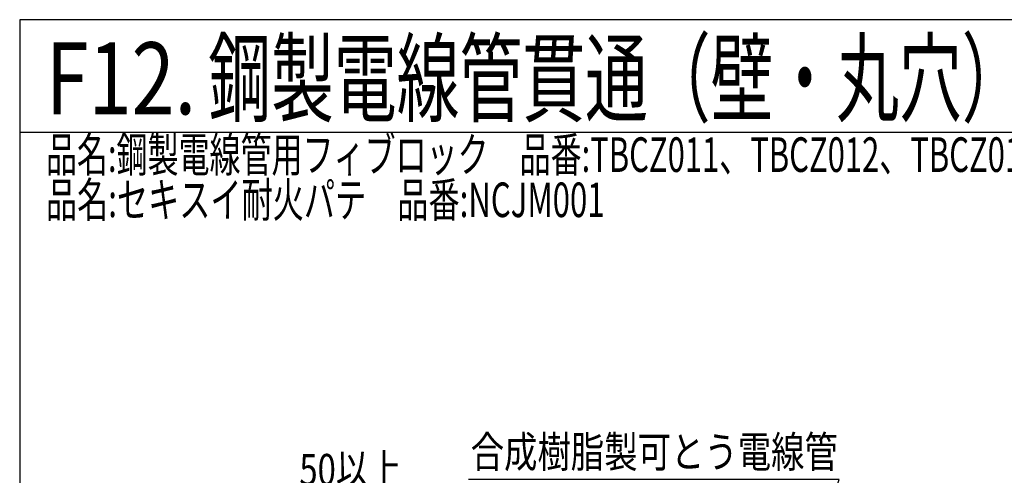
# Model space of a CAD drawing. Extents: x -104 to 1231, y -2217 to -382.
# Drawn here: x -104 to 550, y -684 to -382 of the extents above; entities that cross this region are included whole.
import ezdxf
from ezdxf.enums import TextEntityAlignment as Align

# ---------------------------------------------------------------- set-up
doc = ezdxf.new("R2010")
doc.units = 0
doc.header["$LTSCALE"] = 3
doc.layers.get('0').update_dxf_attribs({"linetype": 'CONTINUOUS'})
doc.layers.get('DEFPOINTS').update_dxf_attribs({"linetype": 'CONTINUOUS'})
for name, color, linetype in [('TFAS-0004', 7, 'CONTINUOUS'), ('TFAS-0005', 7, 'CONTINUOUS'), ('TFAS-0006', 7, 'CONTINUOUS')]:
    doc.layers.add(name, color=color, linetype=linetype)
doc.styles.add('DIMFONT1', font='txt', dxfattribs={"width": 0.76912, "bigfont": 'extfont2'})
doc.styles.add('STYLE1', font='txt', dxfattribs={"bigfont": 'extfont2'})
doc.styles.add('STYLE2', font='txt', dxfattribs={"bigfont": 'extfont2'})
doc.styles.add('STYLE3', font='txt', dxfattribs={"bigfont": 'extfont2'})
doc.dimstyles.new('DIM001', dxfattribs={"dimscale": 15, "dimtxt": 1.386, "dimasz": 0.5, "dimexe": 0, "dimexo": 0, "dimgap": 0.2, "dimtad": 3, "dimrnd": 0.1, "dimblk": 'OPEN30', "dimcen": 0.09, "dimclrd": 7, "dimclre": 7, "dimclrt": 7, "dimazin": 3, "dimtfac": 1, "dimtmove": 0, "dimatfit": 3})

# ---------------------------------------------------------------- blocks, each defined once
blk = doc.blocks.new('_OPEN30')
at = {"color": 0, "linetype": 'BYBLOCK'}
for p, q in [((-1, 0.267949), (0, 0)), ((0, 0), (-1, -0.267949)), ((0, 0), (-1, 0))]:
    blk.add_line(p, q, dxfattribs=at)
blk = doc.blocks.new('*D64')
at = {"layer": 'DEFPOINTS', "color": 0}
for p in [(140.772995, -695.368), (90.772995, -775.368), (140.772995, -775.368)]:
    blk.add_point(p, dxfattribs=at)
at = {"layer": 'TFAS-0005', "color": 7, "linetype": 'CONTINUOUS'}
for p, q in [((90.772995, -775.368), (90.772995, -695.368)), ((98.272995, -695.368), (133.272995, -695.368)), ((140.772995, -775.368), (140.772995, -695.368))]:
    blk.add_line(p, q, dxfattribs=at)
at = {"layer": 'TFAS-0005', "color": 7, "xscale": 7.5, "yscale": 7.5, "zscale": 7.5, "rotation": 180}
blk.add_blockref('_OPEN30', (90.772995, -695.368), dxfattribs=at)
at = {"layer": 'TFAS-0005', "color": 7, "xscale": 7.5, "yscale": 7.5, "zscale": 7.5}
blk.add_blockref('_OPEN30', (140.772995, -695.368), dxfattribs=at)
at = {"layer": 'TFAS-0005', "color": 7, "linetype": 'CONTINUOUS', "style": 'DIMFONT1', "width": 0.76912}
blk.add_text('50以上', height=20.79, dxfattribs=at).set_placement((115.772995, -680.368), align=Align.MIDDLE_CENTER)
blk = doc.blocks.new('INS-G5GHE')
at = {"layer": 'TFAS-0005', "color": 7, "linetype": 'CONTINUOUS'}
blk.add_lwpolyline([(69.79, -96.13), (123.14, 67.63), (-123.13, 67.63)], dxfattribs=at)
at = {"layer": 'TFAS-0005', "color": 7, "linetype": 'CONTINUOUS', "style": 'STYLE3', "width": 0.781915}
blk.add_text('合成樹脂製可とう電線管', height=20.79, dxfattribs=at).set_placement((-121.63, 69.13), align=Align.BOTTOM_LEFT)

msp = doc.modelspace()

# ---------------------------------------------------------------- linework, layer by layer
at = {"layer": 'TFAS-0004', "color": 7, "linetype": 'CONTINUOUS'}
msp.add_line((1231.023, -456.618), (-103.977, -456.618), dxfattribs=at)
msp.add_lwpolyline([(-103.977, -1274.118), (1231.023, -1274.118), (1231.023, -381.618), (-103.977, -381.618)], close=True, dxfattribs=at)

# ---------------------------------------------------------------- block references
at = {"layer": 'TFAS-0005'}
msp.add_blockref('INS-G5GHE', (317.276, -754.608), dxfattribs=at)

# ---------------------------------------------------------------- texts
at = {"layer": 'TFAS-0004', "color": 7, "linetype": 'CONTINUOUS', "style": 'STYLE1', "width": 0.789791}
msp.add_text('F12.', height=47.8125, dxfattribs=at).set_placement((-86.667, -420.528), align=Align.MIDDLE_LEFT)
at = {"layer": 'TFAS-0006', "color": 7, "linetype": 'CONTINUOUS', "style": 'STYLE1', "width": 0.639529}
msp.add_text('鋼製電線管貫通（壁・丸穴）', height=47.8125, dxfattribs=at).set_placement((21.333, -420.528), align=Align.MIDDLE_LEFT)
at = {"layer": 'TFAS-0006', "color": 7, "linetype": 'CONTINUOUS', "style": 'STYLE2'}
for s, width, p in [('品名:鋼製電線管用フィブロック\u3000品番:TBCZ011、TBCZ012、TBCZ013', 0.657851, (-86.547, -459.743)), ('品名:セキスイ耐火パテ\u3000品番:NCJM001', 0.66116, (-86.547, -489.743))]:
    msp.add_text(s, height=22.95, dxfattribs=dict(at, width=width)).set_placement(p, align=Align.TOP_LEFT)

# ---------------------------------------------------------------- dimensions: what is measured, and where the dimension line sits
at = {"layer": 'TFAS-0005', "color": 7, "linetype": 'CONTINUOUS'}
dim = msp.add_linear_dim(base=(140.773, -695.368), p1=(90.773, -775.368), p2=(140.773, -775.368), text='<>以上', dimstyle='DIM001', override={"dimtix": 1}, dxfattribs=at)
dim.commit()
dim.dimension.update_dxf_attribs({"geometry": '*D64', "text_midpoint": (115.773, -695.368), "dimtype": 160})

doc.saveas('drawing.dxf')
